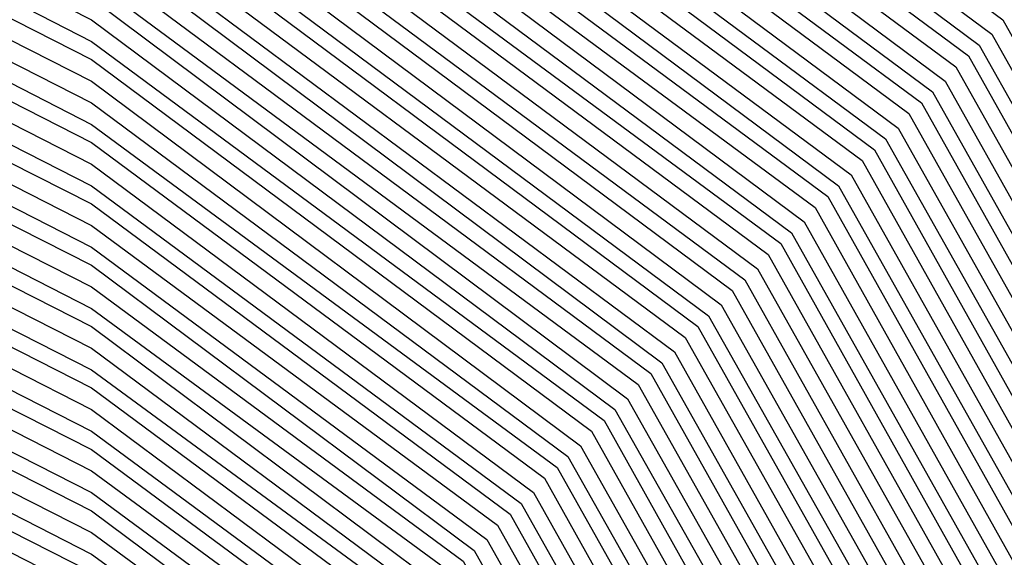
# Model space of a CAD drawing. Units: inches. Extents: x 986963 to 989603, y 7216058 to 7218698.
# Drawn here: x 988698 to 988703, y 7217324 to 7217327 of the extents above; entities that cross this region are included whole.
import ezdxf

# ---------------------------------------------------------------- set-up
doc = ezdxf.new("R2010")
doc.units = ezdxf.units.IN
doc.header["$MEASUREMENT"] = 0
doc.layers.add('Contour_98697216', color=7, linetype='Continuous', true_color=0xda5f38)

msp = doc.modelspace()

# ---------------------------------------------------------------- linework, layer by layer
at = {"layer": 'Contour_98697216'}
for points in [[(988649.6613, 7217331.9201, 3042), (988655.7941, 7217334.1661, 3042), (988658.0499, 7217334.4786, 3042), (988660.2277, 7217334.1076, 3042), (988667.2687, 7217331.9201, 3042), (988667.962, 7217331.8419, 3042), (988668.1281, 7217331.8419, 3042), (988677.3077, 7217331.1779, 3042), (988678.0499, 7217331.1583, 3042), (988678.9093, 7217331.0607, 3042), (988687.6202, 7217331.4904, 3042), (988688.0499, 7217331.4318, 3042), (988688.7238, 7217331.256, 3042), (988697.1222, 7217330.9826, 3042), (988698.0499, 7217330.5138, 3042), (988702.9816, 7217326.8615, 3042), (988705.755, 7217321.9201, 3042)], [(988650.0421, 7217331.9201, 3041), (988655.9015, 7217334.0685, 3041), (988658.0499, 7217334.3615, 3041), (988660.13, 7217333.9904, 3041), (988666.8488, 7217331.9201, 3041), (988667.9132, 7217331.7833, 3041), (988668.0499, 7217331.8029, 3041), (988668.1769, 7217331.7833, 3041), (988677.2687, 7217331.1388, 3041), (988678.0499, 7217331.1193, 3041), (988678.9484, 7217331.0216, 3041), (988687.5714, 7217331.4513, 3041), (988688.0499, 7217331.3732, 3041), (988688.8019, 7217331.1779, 3041), (988697.0441, 7217330.924, 3041), (988698.0499, 7217330.3966, 3041), (988702.923, 7217326.7833, 3041), (988705.6574, 7217321.9201, 3041)], [(988650.423, 7217331.9201, 3040), (988656.0089, 7217333.9708, 3040), (988658.0499, 7217334.2443, 3040), (988660.0324, 7217333.8927, 3040), (988666.4288, 7217331.9201, 3040), (988667.8742, 7217331.7443, 3040), (988668.2257, 7217331.7443, 3040), (988677.2296, 7217331.0997, 3040), (988678.0499, 7217331.0802, 3040), (988678.9972, 7217330.9826, 3040), (988687.5226, 7217331.3927, 3040), (988688.0499, 7217331.3146, 3040), (988688.88, 7217331.0997, 3040), (988696.9757, 7217330.8458, 3040), (988698.0499, 7217330.299, 3040), (988702.8546, 7217326.7247, 3040), (988705.5597, 7217321.9201, 3040)], [(988650.8136, 7217331.9201, 3039), (988656.1066, 7217333.8536, 3039), (988658.0499, 7217334.1271, 3039), (988659.9347, 7217333.7951, 3039), (988666.0089, 7217331.9201, 3039), (988667.8253, 7217331.6857, 3039), (988668.0499, 7217331.7052, 3039), (988668.2648, 7217331.7052, 3039), (988677.1906, 7217331.0607, 3039), (988678.0499, 7217331.0411, 3039), (988679.0363, 7217330.924, 3039), (988687.4738, 7217331.3536, 3039), (988688.0499, 7217331.256, 3039), (988688.9581, 7217331.0216, 3039), (988696.8976, 7217330.7677, 3039), (988698.0499, 7217330.1818, 3039), (988702.796, 7217326.6661, 3039), (988705.462, 7217321.9201, 3039)], [(988651.1945, 7217331.9201, 3038), (988656.214, 7217333.756, 3038), (988658.0499, 7217334.0099, 3038), (988659.8273, 7217333.6974, 3038), (988665.5792, 7217331.9201, 3038), (988667.7765, 7217331.6466, 3038), (988668.0499, 7217331.6661, 3038), (988668.3136, 7217331.6661, 3038), (988677.1515, 7217331.0216, 3038), (988678.0499, 7217331.0021, 3038), (988679.0851, 7217330.8849, 3038), (988687.4249, 7217331.2951, 3038), (988688.0499, 7217331.1974, 3038), (988689.0363, 7217330.9435, 3038), (988696.8292, 7217330.6896, 3038), (988698.0499, 7217330.0646, 3038), (988702.7277, 7217326.6076, 3038), (988705.3644, 7217321.9201, 3038)], [(988651.5753, 7217331.9201, 3037), (988656.3117, 7217333.6583, 3037), (988658.0499, 7217333.8927, 3037), (988659.7296, 7217333.5997, 3037), (988665.1593, 7217331.9201, 3037), (988667.7277, 7217331.6076, 3037), (988668.0499, 7217331.6271, 3037), (988668.3624, 7217331.6076, 3037), (988677.1124, 7217330.9826, 3037), (988678.0499, 7217330.963, 3037), (988679.1339, 7217330.8458, 3037), (988687.3761, 7217331.2365, 3037), (988688.0499, 7217331.1388, 3037), (988689.1144, 7217330.8654, 3037), (988696.7511, 7217330.631, 3037), (988698.0499, 7217329.9669, 3037), (988702.6691, 7217326.5294, 3037), (988705.257, 7217321.9201, 3037)], [(988651.9659, 7217331.9201, 3036), (988656.4191, 7217333.5607, 3036), (988658.0499, 7217333.7755, 3036), (988659.632, 7217333.5021, 3036), (988664.7394, 7217331.9201, 3036), (988667.6886, 7217331.549, 3036), (988668.0499, 7217331.588, 3036), (988668.4015, 7217331.5685, 3036), (988677.0734, 7217330.9435, 3036), (988678.0499, 7217330.924, 3036), (988679.173, 7217330.7872, 3036), (988687.3273, 7217331.1974, 3036), (988688.0499, 7217331.0802, 3036), (988689.1925, 7217330.7872, 3036), (988696.6827, 7217330.5529, 3036), (988698.0499, 7217329.8497, 3036), (988702.6007, 7217326.4708, 3036), (988705.1593, 7217321.9201, 3036)], [(988652.3468, 7217331.9201, 3035), (988656.5167, 7217333.4435, 3035), (988658.0499, 7217333.6583, 3035), (988659.5343, 7217333.4044, 3035), (988664.3195, 7217331.9201, 3035), (988667.6398, 7217331.5099, 3035), (988668.0499, 7217331.5294, 3035), (988668.4503, 7217331.5294, 3035), (988677.0343, 7217330.9044, 3035), (988678.0499, 7217330.8849, 3035), (988679.2218, 7217330.7482, 3035), (988687.2784, 7217331.1388, 3035), (988688.0499, 7217331.0216, 3035), (988689.2706, 7217330.7091, 3035), (988696.6046, 7217330.4747, 3035), (988698.0499, 7217329.7326, 3035), (988702.5421, 7217326.4122, 3035), (988705.0617, 7217321.9201, 3035)], [(988652.7277, 7217331.9201, 3034), (988656.6242, 7217333.3458, 3034), (988658.0499, 7217333.5411, 3034), (988659.4269, 7217333.3068, 3034), (988663.8898, 7217331.9201, 3034), (988667.5909, 7217331.4708, 3034), (988668.0499, 7217331.4904, 3034), (988668.4894, 7217331.4708, 3034), (988676.9952, 7217330.8654, 3034), (988678.0499, 7217330.8458, 3034), (988679.2609, 7217330.7091, 3034), (988687.2296, 7217331.0997, 3034), (988688.0499, 7217330.963, 3034), (988689.3488, 7217330.631, 3034), (988696.5265, 7217330.3966, 3034), (988698.0499, 7217329.6349, 3034), (988702.4738, 7217326.3536, 3034), (988704.964, 7217321.9201, 3034)], [(988653.1183, 7217331.9201, 3033), (988656.7218, 7217333.2482, 3033), (988658.0499, 7217333.424, 3033), (988659.3292, 7217333.2091, 3033), (988663.4699, 7217331.9201, 3033), (988667.5421, 7217331.4122, 3033), (988668.0499, 7217331.4513, 3033), (988668.5382, 7217331.4318, 3033), (988676.9562, 7217330.8263, 3033), (988678.0499, 7217330.8068, 3033), (988679.3097, 7217330.6505, 3033), (988687.1808, 7217331.0411, 3033), (988688.0499, 7217330.9044, 3033), (988689.4269, 7217330.5529, 3033), (988696.4581, 7217330.3185, 3033), (988698.0499, 7217329.5177, 3033), (988702.4152, 7217326.2755, 3033), (988704.8663, 7217321.9201, 3033)], [(988653.4992, 7217331.9201, 3032), (988656.8292, 7217333.1505, 3032), (988658.0499, 7217333.3068, 3032), (988659.2316, 7217333.1115, 3032), (988663.0499, 7217331.9201, 3032), (988667.4933, 7217331.3732, 3032), (988668.0499, 7217331.4122, 3032), (988668.587, 7217331.3927, 3032), (988676.9171, 7217330.7872, 3032), (988678.0499, 7217330.7482, 3032), (988679.3585, 7217330.6115, 3032), (988687.132, 7217331.0021, 3032), (988688.0499, 7217330.8458, 3032), (988689.505, 7217330.4747, 3032), (988696.38, 7217330.2599, 3032), (988698.0499, 7217329.4005, 3032), (988702.3468, 7217326.2169, 3032), (988704.7687, 7217321.9201, 3032)], [(988653.88, 7217331.9201, 3031), (988656.9367, 7217333.0333, 3031), (988658.0499, 7217333.1896, 3031), (988659.1339, 7217332.9943, 3031), (988662.63, 7217331.9201, 3031), (988667.4542, 7217331.3146, 3031), (988668.0499, 7217331.3536, 3031), (988668.6261, 7217331.3341, 3031), (988676.8781, 7217330.7482, 3031), (988678.0499, 7217330.7091, 3031), (988679.3976, 7217330.5724, 3031), (988687.0734, 7217330.9435, 3031), (988688.0499, 7217330.7872, 3031), (988689.5831, 7217330.3966, 3031), (988696.3117, 7217330.1818, 3031), (988698.0499, 7217329.3029, 3031), (988702.2882, 7217326.1583, 3031), (988704.6613, 7217321.9201, 3031)], [(988654.2706, 7217331.9201, 3030), (988657.0343, 7217332.9357, 3030), (988658.0499, 7217333.0724, 3030), (988659.0363, 7217332.8966, 3030), (988662.2101, 7217331.9201, 3030), (988667.4054, 7217331.2755, 3030), (988668.0499, 7217331.3146, 3030), (988668.6749, 7217331.2951, 3030), (988676.839, 7217330.7091, 3030), (988678.0499, 7217330.6701, 3030), (988679.4464, 7217330.5333, 3030), (988687.0245, 7217330.9044, 3030), (988688.0499, 7217330.7286, 3030), (988689.6613, 7217330.3185, 3030), (988696.2335, 7217330.1036, 3030), (988698.0499, 7217329.1857, 3030), (988702.2199, 7217326.0997, 3030), (988704.5636, 7217321.9201, 3030)], [(988654.6515, 7217331.9201, 3029), (988657.1417, 7217332.838, 3029), (988658.0499, 7217332.9552, 3029), (988658.9288, 7217332.799, 3029), (988661.7804, 7217331.9201, 3029), (988667.3566, 7217331.2365, 3029), (988668.0499, 7217331.2755, 3029), (988668.714, 7217331.256, 3029), (988676.7999, 7217330.6701, 3029), (988678.0499, 7217330.631, 3029), (988679.4952, 7217330.4747, 3029), (988686.9757, 7217330.8458, 3029), (988688.0499, 7217330.6896, 3029), (988689.7394, 7217330.2404, 3029), (988696.1652, 7217330.0255, 3029), (988698.0499, 7217329.0685, 3029), (988702.1613, 7217326.0216, 3029), (988704.4659, 7217321.9201, 3029)], [(988655.0324, 7217331.9201, 3028), (988657.2394, 7217332.7208, 3028), (988658.0499, 7217332.838, 3028), (988658.8312, 7217332.7013, 3028), (988661.3605, 7217331.9201, 3028), (988667.3077, 7217331.1779, 3028), (988668.0499, 7217331.2365, 3028), (988668.7628, 7217331.2169, 3028), (988676.7609, 7217330.631, 3028), (988678.0499, 7217330.5919, 3028), (988679.5343, 7217330.4357, 3028), (988686.9269, 7217330.8068, 3028), (988688.0499, 7217330.631, 3028), (988689.8175, 7217330.1622, 3028), (988696.087, 7217329.9669, 3028), (988698.0499, 7217328.9708, 3028), (988702.0929, 7217325.963, 3028), (988704.3683, 7217321.9201, 3028)], [(988649.4269, 7217330.5333, 3027), (988655.423, 7217331.9201, 3027), (988657.3468, 7217332.6232, 3027), (988658.0499, 7217332.7208, 3027), (988658.7335, 7217332.6036, 3027), (988660.9406, 7217331.9201, 3027), (988667.2687, 7217331.1388, 3027), (988668.0499, 7217331.1779, 3027), (988668.8117, 7217331.1583, 3027), (988676.7218, 7217330.5919, 3027), (988678.0499, 7217330.5529, 3027), (988679.5831, 7217330.3966, 3027), (988686.8781, 7217330.7482, 3027), (988688.0499, 7217330.5724, 3027), (988689.8956, 7217330.0841, 3027), (988696.0187, 7217329.8888, 3027), (988698.0499, 7217328.8536, 3027), (988702.0343, 7217325.9044, 3027), (988704.2706, 7217321.9201, 3027)], [(988649.505, 7217330.4747, 3026), (988655.8038, 7217331.9201, 3026), (988657.4445, 7217332.5255, 3026), (988658.0499, 7217332.6036, 3026), (988658.6359, 7217332.506, 3026), (988660.5206, 7217331.9201, 3026), (988667.2199, 7217331.0802, 3026), (988668.0499, 7217331.1388, 3026), (988668.8507, 7217331.1193, 3026), (988676.6827, 7217330.5529, 3026), (988678.0499, 7217330.5138, 3026), (988679.6222, 7217330.338, 3026), (988686.8292, 7217330.7091, 3026), (988688.0499, 7217330.5138, 3026), (988689.9738, 7217330.006, 3026), (988695.9406, 7217329.8107, 3026), (988698.0499, 7217328.7365, 3026), (988701.9659, 7217325.8458, 3026), (988704.1632, 7217321.9201, 3026)], [(988649.5734, 7217330.3966, 3025), (988656.1847, 7217331.9201, 3025), (988657.5519, 7217332.4279, 3025), (988658.0499, 7217332.4865, 3025), (988658.5382, 7217332.4083, 3025), (988660.0909, 7217331.9201, 3025), (988667.171, 7217331.0411, 3025), (988668.0499, 7217331.0997, 3025), (988668.8995, 7217331.0802, 3025), (988676.6437, 7217330.5138, 3025), (988678.0499, 7217330.4747, 3025), (988679.671, 7217330.299, 3025), (988686.7804, 7217330.6505, 3025), (988688.0499, 7217330.4552, 3025), (988690.0519, 7217329.9279, 3025), (988695.8722, 7217329.7326, 3025), (988698.0499, 7217328.6388, 3025), (988701.9074, 7217325.7677, 3025), (988704.0656, 7217321.9201, 3025)], [(988649.6515, 7217330.3185, 3024), (988656.5753, 7217331.9201, 3024), (988657.6495, 7217332.3107, 3024), (988658.0499, 7217332.3693, 3024), (988658.4308, 7217332.3107, 3024), (988659.671, 7217331.9201, 3024), (988667.1222, 7217331.0021, 3024), (988668.0499, 7217331.0607, 3024), (988668.9386, 7217331.0216, 3024), (988676.6046, 7217330.4747, 3024), (988678.0499, 7217330.4357, 3024), (988679.7199, 7217330.2599, 3024), (988686.7316, 7217330.5919, 3024), (988688.0499, 7217330.3966, 3024), (988690.13, 7217329.8497, 3024), (988695.7941, 7217329.674, 3024), (988698.0499, 7217328.5216, 3024), (988701.839, 7217325.7091, 3024), (988703.9679, 7217321.9201, 3024)], [(988649.7199, 7217330.2599, 3023), (988656.9562, 7217331.9201, 3023), (988657.757, 7217332.213, 3023), (988658.0499, 7217332.2521, 3023), (988658.3331, 7217332.213, 3023), (988659.2511, 7217331.9201, 3023), (988667.0831, 7217330.9435, 3023), (988668.0499, 7217331.0216, 3023), (988668.9874, 7217330.9826, 3023), (988676.5656, 7217330.4357, 3023), (988678.0499, 7217330.3966, 3023), (988679.7589, 7217330.2013, 3023), (988686.6827, 7217330.5529, 3023), (988688.0499, 7217330.338, 3023), (988690.2081, 7217329.7716, 3023), (988695.7257, 7217329.5958, 3023), (988698.0499, 7217328.4044, 3023), (988701.7804, 7217325.6505, 3023), (988703.8702, 7217321.9201, 3023)], [(988649.7882, 7217330.1818, 3022), (988657.337, 7217331.9201, 3022), (988657.8644, 7217332.1154, 3022), (988658.0499, 7217332.1349, 3022), (988658.2355, 7217332.0958, 3022), (988658.8312, 7217331.9201, 3022), (988667.0343, 7217330.9044, 3022), (988668.0499, 7217330.963, 3022), (988669.0363, 7217330.9435, 3022), (988676.5265, 7217330.3966, 3022), (988678.0499, 7217330.3576, 3022), (988679.8077, 7217330.1622, 3022), (988686.6339, 7217330.4943, 3022), (988688.0499, 7217330.2794, 3022), (988690.2863, 7217329.6935, 3022), (988695.6476, 7217329.5177, 3022), (988698.0499, 7217328.3068, 3022), (988701.712, 7217325.5919, 3022), (988703.7726, 7217321.9201, 3022)], [(988649.8663, 7217330.1036, 3021), (988657.7277, 7217331.9201, 3021), (988657.962, 7217331.9982, 3021), (988658.0499, 7217332.0177, 3021), (988658.1378, 7217331.9982, 3021), (988658.4113, 7217331.9201, 3021), (988666.9855, 7217330.8458, 3021), (988668.0499, 7217330.924, 3021), (988669.0753, 7217330.8849, 3021), (988676.4874, 7217330.3576, 3021), (988678.0499, 7217330.3185, 3021), (988679.8468, 7217330.1232, 3021), (988686.5851, 7217330.4552, 3021), (988688.0499, 7217330.2208, 3021), (988690.3644, 7217329.6154, 3021), (988695.5792, 7217329.4396, 3021), (988698.0499, 7217328.1896, 3021), (988701.6534, 7217325.5138, 3021), (988703.6749, 7217321.9201, 3021)], [(988649.9347, 7217330.0255, 3020), (988658.0304, 7217331.9005, 3020), (988658.0499, 7217331.9005, 3020), (988658.0597, 7217331.9201, 3020), (988666.9367, 7217330.8068, 3020), (988668.0499, 7217330.8849, 3020), (988669.1242, 7217330.8458, 3020), (988676.4484, 7217330.3185, 3020), (988678.0499, 7217330.2794, 3020), (988679.8956, 7217330.0841, 3020), (988686.5265, 7217330.3966, 3020), (988688.0499, 7217330.1622, 3020), (988690.4425, 7217329.5372, 3020), (988695.5011, 7217329.381, 3020), (988698.0499, 7217328.0724, 3020), (988701.5851, 7217325.4552, 3020), (988703.5675, 7217321.9201, 3020)], [(988650.0031, 7217329.9669, 3019), (988657.9132, 7217331.7833, 3019), (988658.0499, 7217331.8419, 3019), (988658.1183, 7217331.8419, 3019), (988666.8878, 7217330.7677, 3019), (988668.0499, 7217330.8458, 3019), (988669.1632, 7217330.8068, 3019), (988676.4093, 7217330.2794, 3019), (988678.0499, 7217330.2404, 3019), (988679.9445, 7217330.0255, 3019), (988686.4777, 7217330.3576, 3019), (988688.0499, 7217330.1036, 3019), (988690.5206, 7217329.4591, 3019), (988695.4327, 7217329.3029, 3019), (988698.0499, 7217327.9747, 3019), (988701.5167, 7217325.3966, 3019), (988703.4699, 7217321.9201, 3019)], [(988650.0812, 7217329.8888, 3018), (988657.8058, 7217331.6661, 3018), (988658.0499, 7217331.7833, 3018), (988658.1769, 7217331.7833, 3018), (988666.8488, 7217330.7091, 3018), (988668.0499, 7217330.7872, 3018), (988669.212, 7217330.7677, 3018), (988676.3702, 7217330.2404, 3018), (988678.0499, 7217330.2013, 3018), (988679.9835, 7217329.9865, 3018), (988686.4288, 7217330.299, 3018), (988688.0499, 7217330.0451, 3018), (988690.5988, 7217329.381, 3018), (988695.3546, 7217329.2247, 3018), (988698.0499, 7217327.8576, 3018), (988701.4581, 7217325.3185, 3018), (988703.3722, 7217321.9201, 3018)], [(988650.1495, 7217329.8107, 3017), (988657.6886, 7217331.549, 3017), (988658.0499, 7217331.7052, 3017), (988658.2355, 7217331.7247, 3017), (988666.7999, 7217330.6701, 3017), (988668.0499, 7217330.7482, 3017), (988669.2609, 7217330.7091, 3017), (988676.3409, 7217330.2013, 3017), (988678.0499, 7217330.1622, 3017), (988680.0324, 7217329.9474, 3017), (988686.38, 7217330.2599, 3017), (988688.0499, 7217329.9865, 3017), (988690.6769, 7217329.3029, 3017), (988695.2863, 7217329.1466, 3017), (988698.0499, 7217327.7404, 3017), (988701.3898, 7217325.2599, 3017), (988703.2745, 7217321.9201, 3017)], [(988650.2277, 7217329.7521, 3016), (988657.5714, 7217331.4513, 3016), (988658.0499, 7217331.6466, 3016), (988658.2941, 7217331.6661, 3016), (988666.7511, 7217330.631, 3016), (988668.0499, 7217330.7091, 3016), (988669.2999, 7217330.6701, 3016), (988676.3019, 7217330.1622, 3016), (988678.0499, 7217330.1232, 3016), (988680.0714, 7217329.8888, 3016), (988686.3312, 7217330.2013, 3016), (988688.0499, 7217329.9279, 3016), (988690.755, 7217329.2247, 3016), (988695.2081, 7217329.088, 3016), (988698.0499, 7217327.6427, 3016), (988701.3312, 7217325.2013, 3016), (988703.1769, 7217321.9201, 3016)], [(988650.296, 7217329.674, 3015), (988657.4542, 7217331.3341, 3015), (988658.0499, 7217331.588, 3015), (988658.3624, 7217331.6076, 3015), (988666.7023, 7217330.5724, 3015), (988668.0499, 7217330.6701, 3015), (988669.3488, 7217330.631, 3015), (988676.2628, 7217330.1232, 3015), (988678.0499, 7217330.0841, 3015), (988680.1202, 7217329.8497, 3015), (988686.2824, 7217330.1622, 3015), (988688.0499, 7217329.8693, 3015), (988690.8331, 7217329.1466, 3015), (988695.1398, 7217329.0099, 3015), (988698.0499, 7217327.5255, 3015), (988701.2628, 7217325.1427, 3015), (988703.0792, 7217321.9201, 3015)], [(988650.3644, 7217329.5958, 3014), (988657.337, 7217331.2169, 3014), (988658.0499, 7217331.5099, 3014), (988658.421, 7217331.549, 3014), (988666.6632, 7217330.5333, 3014), (988668.0499, 7217330.6115, 3014), (988669.3878, 7217330.5724, 3014), (988676.2238, 7217330.0841, 3014), (988678.0499, 7217330.0451, 3014), (988680.1691, 7217329.8107, 3014), (988686.2335, 7217330.1036, 3014), (988688.0499, 7217329.8107, 3014), (988690.9113, 7217329.0685, 3014), (988695.0617, 7217328.9318, 3014), (988698.0499, 7217327.4083, 3014), (988701.2042, 7217325.0646, 3014), (988702.9718, 7217321.9201, 3014), (988703.7628, 7217317.6232, 3014)], [(988650.4425, 7217329.5372, 3013), (988657.2296, 7217331.0997, 3013), (988658.0499, 7217331.4513, 3013), (988658.4796, 7217331.4904, 3013), (988666.6144, 7217330.4747, 3013), (988668.0499, 7217330.5724, 3013), (988669.4367, 7217330.5333, 3013), (988676.1847, 7217330.0451, 3013), (988678.0499, 7217329.9865, 3013), (988680.2081, 7217329.7521, 3013), (988686.1847, 7217330.0451, 3013), (988688.0499, 7217329.7521, 3013), (988690.9894, 7217328.9904, 3013), (988694.9933, 7217328.8536, 3013), (988698.0499, 7217327.3107, 3013), (988701.1359, 7217325.006, 3013), (988702.8742, 7217321.9201, 3013), (988703.6749, 7217317.5451, 3013)], [(988650.5109, 7217329.4591, 3012), (988657.1124, 7217330.9826, 3012), (988658.0499, 7217331.3927, 3012), (988658.5382, 7217331.4318, 3012), (988666.5656, 7217330.4357, 3012), (988668.0499, 7217330.5333, 3012), (988669.4855, 7217330.4943, 3012), (988676.1456, 7217330.006, 3012), (988678.0499, 7217329.9474, 3012), (988680.257, 7217329.713, 3012), (988686.1359, 7217330.006, 3012), (988688.0499, 7217329.6935, 3012), (988691.0675, 7217328.9122, 3012), (988694.9152, 7217328.7951, 3012), (988698.0499, 7217327.1935, 3012), (988701.0773, 7217324.9474, 3012), (988702.7765, 7217321.9201, 3012), (988703.5968, 7217317.4669, 3012)], [(988650.5792, 7217329.381, 3011), (988656.9952, 7217330.8654, 3011), (988658.0499, 7217331.3146, 3011), (988658.5968, 7217331.3732, 3011), (988666.5167, 7217330.3966, 3011), (988668.0499, 7217330.4943, 3011), (988669.5245, 7217330.4357, 3011), (988676.1066, 7217329.9669, 3011), (988678.0499, 7217329.9083, 3011), (988680.296, 7217329.674, 3011), (988686.087, 7217329.9474, 3011), (988688.0499, 7217329.6544, 3011), (988691.1456, 7217328.8341, 3011), (988694.8468, 7217328.7169, 3011), (988698.0499, 7217327.0763, 3011), (988701.0089, 7217324.8888, 3011), (988702.6788, 7217321.9201, 3011), (988703.5089, 7217317.3888, 3011)], [(988650.6574, 7217329.3224, 3010), (988656.8781, 7217330.7482, 3010), (988658.0499, 7217331.256, 3010), (988658.6554, 7217331.3146, 3010), (988666.4679, 7217330.338, 3010), (988668.0499, 7217330.4552, 3010), (988669.5734, 7217330.3966, 3010), (988676.0675, 7217329.9279, 3010), (988678.0499, 7217329.8693, 3010), (988680.3449, 7217329.6154, 3010), (988686.0382, 7217329.9083, 3010), (988688.0499, 7217329.5958, 3010), (988691.2238, 7217328.756, 3010), (988694.7687, 7217328.6388, 3010), (988698.0499, 7217326.9786, 3010), (988700.9503, 7217324.8107, 3010), (988702.5812, 7217321.9201, 3010), (988703.421, 7217317.2911, 3010)], [(988650.7257, 7217329.2443, 3009), (988656.7609, 7217330.631, 3009), (988658.0499, 7217331.1779, 3009), (988658.714, 7217331.256, 3009), (988666.4288, 7217330.299, 3009), (988668.0499, 7217330.3966, 3009), (988669.6124, 7217330.3576, 3009), (988676.0284, 7217329.8888, 3009), (988678.0499, 7217329.8302, 3009), (988680.3937, 7217329.5763, 3009), (988685.9894, 7217329.8497, 3009), (988688.0499, 7217329.5372, 3009), (988691.3019, 7217328.6779, 3009), (988694.7003, 7217328.5607, 3009), (988698.0499, 7217326.8615, 3009), (988700.882, 7217324.7521, 3009), (988702.4835, 7217321.9201, 3009), (988703.3429, 7217317.213, 3009)], [(988650.8038, 7217329.1661, 3008), (988656.6534, 7217330.5138, 3008), (988658.0499, 7217331.1193, 3008), (988658.7726, 7217331.1974, 3008), (988666.38, 7217330.2404, 3008), (988668.0499, 7217330.3576, 3008), (988669.6613, 7217330.3185, 3008), (988675.9894, 7217329.8497, 3008), (988678.0499, 7217329.7911, 3008), (988680.4327, 7217329.5372, 3008), (988685.9308, 7217329.8107, 3008), (988688.0499, 7217329.4786, 3008), (988691.38, 7217328.5997, 3008), (988694.6222, 7217328.5021, 3008), (988698.0499, 7217326.7443, 3008), (988700.8234, 7217324.6935, 3008), (988702.3761, 7217321.9201, 3008), (988703.255, 7217317.1349, 3008)], [(988650.8722, 7217329.1076, 3007), (988656.5363, 7217330.3966, 3007), (988658.0499, 7217331.0607, 3007), (988658.8409, 7217331.1388, 3007), (988666.3312, 7217330.2013, 3007), (988668.0499, 7217330.3185, 3007), (988669.7101, 7217330.2599, 3007), (988675.9503, 7217329.8107, 3007), (988678.0499, 7217329.7521, 3007), (988680.4816, 7217329.4982, 3007), (988685.882, 7217329.7521, 3007), (988688.0499, 7217329.4201, 3007), (988691.4581, 7217328.5216, 3007), (988694.5538, 7217328.424, 3007), (988698.0499, 7217326.6466, 3007), (988700.755, 7217324.6349, 3007), (988702.2784, 7217321.9201, 3007), (988703.1769, 7217317.0372, 3007)], [(988650.9406, 7217329.0294, 3006), (988656.4191, 7217330.299, 3006), (988658.0499, 7217330.9826, 3006), (988658.8995, 7217331.0802, 3006), (988666.2824, 7217330.1622, 3006), (988668.0499, 7217330.2794, 3006), (988669.7492, 7217330.2208, 3006), (988675.9113, 7217329.7716, 3006), (988678.0499, 7217329.713, 3006), (988680.5304, 7217329.4396, 3006), (988685.8331, 7217329.713, 3006), (988688.0499, 7217329.3615, 3006), (988691.5363, 7217328.4435, 3006), (988694.4757, 7217328.3458, 3006), (988698.0499, 7217326.5294, 3006), (988700.6964, 7217324.5568, 3006), (988702.1808, 7217321.9201, 3006), (988703.089, 7217316.9591, 3006)], [(988651.0187, 7217328.9513, 3005), (988656.3019, 7217330.1818, 3005), (988658.0499, 7217330.924, 3005), (988658.9581, 7217331.0216, 3005), (988666.2433, 7217330.1036, 3005), (988668.0499, 7217330.2208, 3005), (988669.798, 7217330.1818, 3005), (988675.8722, 7217329.7326, 3005), (988678.0499, 7217329.674, 3005), (988680.5695, 7217329.4005, 3005), (988685.7843, 7217329.6544, 3005), (988688.0499, 7217329.3029, 3005), (988691.6144, 7217328.3654, 3005), (988694.4074, 7217328.2677, 3005), (988698.0499, 7217326.4122, 3005), (988700.6281, 7217324.4982, 3005), (988702.0831, 7217321.9201, 3005), (988702.9816, 7217316.9786, 3005), (988703.0206, 7217316.881, 3005)], [(988669.837, 7217330.1232, 3004), (988675.8331, 7217329.6935, 3004), (988678.0499, 7217329.6349, 3004), (988680.6183, 7217329.3615, 3004), (988685.7355, 7217329.6154, 3004), (988688.0499, 7217329.2443, 3004), (988691.6925, 7217328.2872, 3004), (988694.3292, 7217328.2091, 3004), (988698.0499, 7217326.2951, 3004), (988700.5695, 7217324.4396, 3004), (988701.9855, 7217321.9201, 3004), (988702.8644, 7217317.1154, 3004), (988702.9523, 7217316.8224, 3004), (988703.5773, 7217311.9201, 3004), (988702.5714, 7217307.3888, 3004), (988702.1124, 7217305.9826, 3004), (988701.0382, 7217301.9201, 3004), (988700.2667, 7217299.6935, 3004), (988698.0499, 7217295.8654, 3004), (988696.9269, 7217293.0529, 3004), (988695.6671, 7217291.9201, 3004), (988692.1222, 7217287.838, 3004), (988688.0499, 7217285.7482, 3004), (988684.8175, 7217285.1427, 3004)], [(988669.8859, 7217330.0841, 3003), (988675.7941, 7217329.6544, 3003), (988678.0499, 7217329.5958, 3003), (988680.6574, 7217329.3029, 3003), (988685.6867, 7217329.5568, 3003), (988688.0499, 7217329.1857, 3003), (988691.7706, 7217328.2091, 3003), (988694.2609, 7217328.131, 3003), (988698.0499, 7217326.1974, 3003), (988700.5011, 7217324.381, 3003), (988701.8781, 7217321.9201, 3003), (988702.7374, 7217317.2326, 3003), (988702.8937, 7217316.7638, 3003), (988703.5089, 7217311.9201, 3003), (988702.5128, 7217307.4474, 3003), (988702.005, 7217305.8654, 3003), (988700.9601, 7217301.9201, 3003), (988700.2081, 7217299.7521, 3003), (988698.0499, 7217296.0216, 3003), (988696.8781, 7217293.0919, 3003), (988695.5597, 7217291.9201, 3003), (988692.0734, 7217287.8966, 3003), (988688.0499, 7217285.8263, 3003), (988684.7492, 7217285.2208, 3003)], [(988669.9347, 7217330.0451, 3002), (988675.755, 7217329.6154, 3002), (988678.0499, 7217329.5568, 3002), (988680.7062, 7217329.2638, 3002), (988685.6378, 7217329.4982, 3002), (988688.0499, 7217329.1271, 3002), (988691.8488, 7217328.131, 3002), (988694.1827, 7217328.0529, 3002), (988698.0499, 7217326.0802, 3002), (988700.4425, 7217324.3029, 3002), (988701.7804, 7217321.9201, 3002), (988702.6202, 7217317.3497, 3002), (988702.8351, 7217316.7052, 3002), (988703.4406, 7217311.9201, 3002), (988702.464, 7217307.506, 3002), (988701.8878, 7217305.7677, 3002), (988700.882, 7217301.9201, 3002), (988700.1495, 7217299.8107, 3002), (988698.0499, 7217296.1779, 3002), (988696.8292, 7217293.131, 3002), (988695.462, 7217291.9201, 3002), (988692.0148, 7217287.9552, 3002), (988688.0499, 7217285.924, 3002), (988684.6808, 7217285.2794, 3002)], [(988669.9738, 7217329.9865, 3001), (988675.7159, 7217329.5763, 3001), (988678.0499, 7217329.5177, 3001), (988680.755, 7217329.2247, 3001), (988685.589, 7217329.4591, 3001), (988688.0499, 7217329.0685, 3001), (988691.9269, 7217328.0529, 3001), (988694.1046, 7217327.9747, 3001), (988698.0499, 7217325.963, 3001), (988700.3742, 7217324.2443, 3001), (988701.6827, 7217321.9201, 3001), (988702.5031, 7217317.4669, 3001), (988702.7765, 7217316.6466, 3001), (988703.3722, 7217311.9201, 3001), (988702.4054, 7217307.5646, 3001), (988701.7804, 7217305.6505, 3001), (988700.8038, 7217301.9201, 3001), (988700.0909, 7217299.8888, 3001), (988698.0499, 7217296.3536, 3001), (988696.7902, 7217293.1896, 3001), (988695.3644, 7217291.9201, 3001), (988691.9659, 7217288.0138, 3001), (988688.0499, 7217286.0021, 3001), (988684.6124, 7217285.3576, 3001)], [(988670.0226, 7217329.9474, 3000), (988675.6769, 7217329.5372, 3000), (988678.0499, 7217329.4786, 3000), (988680.7941, 7217329.1661, 3000), (988685.5402, 7217329.4005, 3000), (988688.0499, 7217329.0099, 3000), (988692.005, 7217327.9747, 3000), (988694.0363, 7217327.8966, 3000), (988698.0499, 7217325.8654, 3000), (988700.3156, 7217324.1857, 3000), (988701.5851, 7217321.9201, 3000), (988702.3761, 7217317.5841, 3000), (988702.7179, 7217316.588, 3000), (988703.3038, 7217311.9201, 3000), (988702.3468, 7217307.6232, 3000), (988701.673, 7217305.5333, 3000), (988700.7159, 7217301.9201, 3000), (988700.0324, 7217299.9474, 3000), (988698.0499, 7217296.5099, 3000), (988696.7413, 7217293.2286, 3000), (988695.2667, 7217291.9201, 3000), (988691.9074, 7217288.0529, 3000), (988688.0499, 7217286.0802, 3000), (988684.5538, 7217285.4161, 3000)], [(988670.0617, 7217329.9083, 2999), (988675.6378, 7217329.4982, 2999), (988678.0499, 7217329.4396, 2999), (988680.8429, 7217329.1271, 2999), (988685.4913, 7217329.3615, 2999), (988688.0499, 7217328.9513, 2999), (988692.0831, 7217327.8966, 2999), (988693.9581, 7217327.838, 2999), (988698.0499, 7217325.7482, 2999), (988700.2472, 7217324.1271, 2999), (988701.4874, 7217321.9201, 2999), (988702.2589, 7217317.7208, 2999), (988702.6495, 7217316.5294, 2999), (988703.2355, 7217311.9201, 2999), (988702.2882, 7217307.6818, 2999), (988701.5656, 7217305.4357, 2999), (988700.6378, 7217301.9201, 2999), (988699.9738, 7217300.006, 2999), (988698.0499, 7217296.6857, 2999), (988696.6925, 7217293.2677, 2999), (988695.1691, 7217291.9201, 2999), (988691.8585, 7217288.1115, 2999), (988688.0499, 7217286.1583, 2999), (988684.4855, 7217285.4943, 2999)], [(988670.1105, 7217329.8497, 2998), (988675.5988, 7217329.4591, 2998), (988678.0499, 7217329.4005, 2998), (988680.882, 7217329.088, 2998), (988685.4425, 7217329.3029, 2998), (988688.0499, 7217328.8927, 2998), (988692.1613, 7217327.8185, 2998), (988693.8898, 7217327.7599, 2998), (988698.0499, 7217325.631, 2998), (988700.1886, 7217324.049, 2998), (988701.3898, 7217321.9201, 2998), (988702.132, 7217317.838, 2998), (988702.5909, 7217316.4708, 2998), (988703.1671, 7217311.9201, 2998), (988702.2394, 7217307.7404, 2998), (988701.4484, 7217305.3185, 2998), (988700.5597, 7217301.9201, 2998), (988699.9054, 7217300.0646, 2998), (988698.0499, 7217296.8419, 2998), (988696.6437, 7217293.3263, 2998), (988695.0714, 7217291.9201, 2998), (988691.7999, 7217288.1701, 2998), (988688.0499, 7217286.2365, 2998), (988684.4171, 7217285.5529, 2998)], [(988670.1593, 7217329.8107, 2997), (988675.5597, 7217329.4201, 2997), (988678.0499, 7217329.3615, 2997), (988680.9308, 7217329.049, 2997), (988685.3937, 7217329.2638, 2997), (988688.0499, 7217328.8341, 2997), (988692.2394, 7217327.7404, 2997), (988693.8117, 7217327.6818, 2997), (988698.0499, 7217325.5333, 2997), (988700.1202, 7217323.9904, 2997), (988701.2824, 7217321.9201, 2997), (988702.0148, 7217317.9552, 2997), (988702.5324, 7217316.4122, 2997), (988703.0988, 7217311.9201, 2997), (988702.1808, 7217307.799, 2997), (988701.3409, 7217305.2013, 2997), (988700.4718, 7217301.9201, 2997), (988699.8468, 7217300.1232, 2997), (988698.0499, 7217296.9982, 2997), (988696.5949, 7217293.3654, 2997), (988694.964, 7217291.9201, 2997), (988691.7511, 7217288.2286, 2997), (988688.0499, 7217286.3146, 2997), (988684.3488, 7217285.631, 2997)], [(988685.3351, 7217329.2052, 2996), (988688.0499, 7217328.7755, 2996), (988692.3175, 7217327.6622, 2996), (988693.7433, 7217327.6036, 2996), (988698.0499, 7217325.4161, 2996), (988700.0617, 7217323.9318, 2996), (988701.1847, 7217321.9201, 2996), (988701.8878, 7217318.0724, 2996), (988702.4738, 7217316.3341, 2996), (988703.0304, 7217311.9201, 2996), (988702.1222, 7217307.838, 2996), (988701.2335, 7217305.1036, 2996), (988700.3937, 7217301.9201, 2996), (988699.7882, 7217300.1818, 2996), (988698.0499, 7217297.174, 2996), (988696.5558, 7217293.424, 2996), (988694.8663, 7217291.9201, 2996), (988691.6925, 7217288.2677, 2996), (988688.0499, 7217286.3927, 2996), (988684.2804, 7217285.6896, 2996)], [(988685.2863, 7217329.1661, 2995), (988688.0499, 7217328.7169, 2995), (988692.3956, 7217327.5841, 2995), (988693.6652, 7217327.5451, 2995), (988698.0499, 7217325.299, 2995), (988699.9933, 7217323.8732, 2995), (988701.087, 7217321.9201, 2995), (988701.7706, 7217318.2091, 2995), (988702.4152, 7217316.2755, 2995), (988702.962, 7217311.9201, 2995), (988702.0734, 7217307.8966, 2995), (988701.1163, 7217304.9865, 2995), (988700.3156, 7217301.9201, 2995), (988699.7296, 7217300.2404, 2995), (988698.0499, 7217297.3302, 2995), (988696.507, 7217293.463, 2995), (988694.7687, 7217291.9201, 2995), (988691.6437, 7217288.3263, 2995), (988688.0499, 7217286.4708, 2995), (988684.212, 7217285.7677, 2995)], [(988685.2374, 7217329.1076, 2994), (988688.0499, 7217328.6779, 2994), (988692.4738, 7217327.506, 2994), (988693.5968, 7217327.4669, 2994), (988698.0499, 7217325.2013, 2994), (988699.9347, 7217323.7951, 2994), (988700.9894, 7217321.9201, 2994), (988701.6437, 7217318.3263, 2994), (988702.3468, 7217316.2169, 2994), (988702.8937, 7217311.9201, 2994), (988702.0148, 7217307.9552, 2994), (988701.0089, 7217304.8888, 2994), (988700.2277, 7217301.9201, 2994), (988699.671, 7217300.299, 2994), (988698.0499, 7217297.506, 2994), (988696.4581, 7217293.5021, 2994), (988694.671, 7217291.9201, 2994), (988691.5949, 7217288.3849, 2994), (988688.0499, 7217286.5685, 2994), (988684.1437, 7217285.8263, 2994)], [(988685.1886, 7217329.0685, 2993), (988688.0499, 7217328.6193, 2993), (988692.5519, 7217327.4279, 2993), (988693.5187, 7217327.3888, 2993), (988698.0499, 7217325.0841, 2993), (988699.8663, 7217323.7365, 2993), (988700.8917, 7217321.9201, 2993), (988701.5265, 7217318.4435, 2993), (988702.2882, 7217316.1583, 2993), (988702.8253, 7217311.9201, 2993), (988701.9562, 7217308.0138, 2993), (988700.9015, 7217304.7716, 2993), (988700.1495, 7217301.9201, 2993), (988699.6124, 7217300.3576, 2993), (988698.0499, 7217297.6622, 2993), (988696.4093, 7217293.5607, 2993), (988694.5734, 7217291.9201, 2993), (988691.5363, 7217288.424, 2993), (988688.0499, 7217286.6466, 2993), (988684.0753, 7217285.9044, 2993)], [(988685.1398, 7217329.0099, 2992), (988688.0499, 7217328.5607, 2992), (988692.63, 7217327.3497, 2992), (988693.4503, 7217327.3107, 2992), (988698.0499, 7217324.9669, 2992), (988699.8077, 7217323.6779, 2992), (988700.7941, 7217321.9201, 2992), (988701.3995, 7217318.5607, 2992), (988702.2296, 7217316.0997, 2992), (988702.757, 7217311.9201, 2992), (988701.8976, 7217308.0724, 2992), (988700.7941, 7217304.6544, 2992), (988700.0714, 7217301.9201, 2992), (988699.5538, 7217300.4161, 2992), (988698.0499, 7217297.8185, 2992), (988696.3605, 7217293.5997, 2992), (988694.4659, 7217291.9201, 2992), (988691.4874, 7217288.4826, 2992), (988688.0499, 7217286.7247, 2992), (988684.007, 7217285.963, 2992)], [(988685.0909, 7217328.9513, 2991), (988688.0499, 7217328.5021, 2991), (988692.7081, 7217327.2716, 2991), (988693.3722, 7217327.2521, 2991), (988698.0499, 7217324.8693, 2991), (988699.7394, 7217323.6193, 2991), (988700.6867, 7217321.9201, 2991), (988701.2824, 7217318.6779, 2991), (988702.171, 7217316.0411, 2991), (988702.6886, 7217311.9201, 2991), (988701.8488, 7217308.131, 2991), (988700.6769, 7217304.5568, 2991), (988699.9933, 7217301.9201, 2991), (988699.4855, 7217300.4747, 2991), (988698.0499, 7217297.9943, 2991), (988696.3214, 7217293.6583, 2991), (988694.3683, 7217291.9201, 2991), (988691.4288, 7217288.5411, 2991), (988688.0499, 7217286.8029, 2991), (988683.9386, 7217286.0411, 2991)], [(988685.0421, 7217328.9122, 2990), (988688.0499, 7217328.4435, 2990), (988692.7863, 7217327.1935, 2990), (988693.3038, 7217327.174, 2990), (988698.0499, 7217324.7521, 2990), (988699.6808, 7217323.5411, 2990), (988700.589, 7217321.9201, 2990), (988701.1652, 7217318.8146, 2990), (988702.1124, 7217315.9826, 2990), (988702.6202, 7217311.9201, 2990), (988701.7902, 7217308.1896, 2990), (988700.5695, 7217304.4396, 2990), (988699.9054, 7217301.9201, 2990), (988699.4269, 7217300.5333, 2990), (988698.0499, 7217298.1505, 2990), (988696.2726, 7217293.6974, 2990), (988694.2706, 7217291.9201, 2990), (988691.38, 7217288.5997, 2990), (988688.0499, 7217286.881, 2990), (988683.8702, 7217286.0997, 2990)], [(988684.9445, 7217328.8146, 2988), (988688.0499, 7217328.3263, 2988), (988692.9425, 7217327.0372, 2988), (988693.1574, 7217327.0177, 2988), (988698.0499, 7217324.5372, 2988), (988699.5538, 7217323.424, 2988), (988700.3937, 7217321.9201, 2988), (988700.921, 7217319.049, 2988), (988701.9855, 7217315.8654, 2988), (988702.4835, 7217311.9201, 2988), (988701.673, 7217308.2872, 2988), (988700.3546, 7217304.2247, 2988), (988699.7492, 7217301.9201, 2988), (988699.3097, 7217300.6701, 2988), (988698.0499, 7217298.4826, 2988), (988696.1749, 7217293.7951, 2988), (988694.0753, 7217291.9201, 2988), (988691.2726, 7217288.6974, 2988), (988688.0499, 7217287.0372, 2988), (988683.7335, 7217286.2365, 2988)], [(988684.9933, 7217328.8536, 2989), (988688.0499, 7217328.3849, 2989), (988692.8644, 7217327.1154, 2989), (988693.2257, 7217327.0958, 2989), (988698.0499, 7217324.6349, 2989), (988699.6124, 7217323.4826, 2989), (988700.4913, 7217321.9201, 2989), (988701.0382, 7217318.9318, 2989), (988702.0441, 7217315.924, 2989), (988702.5519, 7217311.9201, 2989), (988701.7316, 7217308.2286, 2989), (988700.462, 7217304.3224, 2989), (988699.8273, 7217301.9201, 2989), (988699.3683, 7217300.5919, 2989), (988698.0499, 7217298.3263, 2989), (988696.2238, 7217293.7365, 2989), (988694.173, 7217291.9201, 2989), (988691.3214, 7217288.6388, 2989), (988688.0499, 7217286.9591, 2989), (988683.8019, 7217286.1583, 2989)], [(988684.8468, 7217328.7169, 2986), (988688.0499, 7217328.2091, 2986), (988693.0206, 7217326.9005, 2986), (988693.1769, 7217326.7833, 2986), (988698.0499, 7217324.3029, 2986), (988699.4269, 7217323.2872, 2986), (988700.1984, 7217321.9201, 2986), (988700.6769, 7217319.3029, 2986), (988701.8683, 7217315.7286, 2986), (988702.3468, 7217311.9201, 2986), (988701.5656, 7217308.4044, 2986), (988700.13, 7217304.0099, 2986), (988699.5831, 7217301.9201, 2986), (988699.1925, 7217300.7872, 2986), (988698.0499, 7217298.8146, 2986), (988696.087, 7217293.8927, 2986), (988693.8702, 7217291.9201, 2986), (988691.1652, 7217288.8146, 2986), (988688.0499, 7217287.213, 2986), (988683.5968, 7217286.3732, 2986)], [(988684.8956, 7217328.756, 2987), (988688.0499, 7217328.2677, 2987), (988693.0206, 7217326.9591, 2987), (988693.0792, 7217326.9591, 2987), (988698.0499, 7217324.4201, 2987), (988699.4855, 7217323.3654, 2987), (988700.296, 7217321.9201, 2987), (988700.7941, 7217319.1661, 2987), (988701.9269, 7217315.7872, 2987), (988702.4152, 7217311.9201, 2987), (988701.6242, 7217308.3458, 2987), (988700.2374, 7217304.1076, 2987), (988699.6613, 7217301.9201, 2987), (988699.2511, 7217300.7286, 2987), (988698.0499, 7217298.6388, 2987), (988696.1261, 7217293.8341, 2987), (988693.9679, 7217291.9201, 2987), (988691.214, 7217288.756, 2987), (988688.0499, 7217287.1154, 2987), (988683.6652, 7217286.2951, 2987)], [(988684.7882, 7217328.6583, 2985), (988688.0499, 7217328.1505, 2985), (988692.9816, 7217326.8419, 2985), (988693.4015, 7217326.5685, 2985), (988698.0499, 7217324.2052, 2985), (988699.3585, 7217323.2286, 2985), (988700.0909, 7217321.9201, 2985), (988700.5499, 7217319.4201, 2985), (988701.7999, 7217315.6701, 2985), (988702.2784, 7217311.9201, 2985), (988701.507, 7217308.463, 2985), (988700.0226, 7217303.8927, 2985), (988699.505, 7217301.9201, 2985), (988699.1242, 7217300.8458, 2985), (988698.0499, 7217298.9708, 2985), (988696.0382, 7217293.9318, 2985), (988693.7726, 7217291.9201, 2985), (988691.1066, 7217288.8536, 2985), (988688.0499, 7217287.2911, 2985), (988683.5284, 7217286.4318, 2985)], [(988684.7394, 7217328.6193, 2984), (988688.0499, 7217328.0919, 2984), (988692.9327, 7217326.8029, 2984), (988693.6261, 7217326.3341, 2984), (988698.0499, 7217324.088, 2984), (988699.2999, 7217323.1701, 2984), (988699.9933, 7217321.9201, 2984), (988700.4327, 7217319.5372, 2984), (988701.7413, 7217315.6115, 2984), (988702.2101, 7217311.9201, 2984), (988701.4581, 7217308.5216, 2984), (988699.9152, 7217303.7755, 2984), (988699.4171, 7217301.9201, 2984), (988699.0656, 7217300.9044, 2984), (988698.0499, 7217299.1466, 2984), (988695.9894, 7217293.9708, 2984), (988693.6749, 7217291.9201, 2984), (988691.0577, 7217288.9122, 2984), (988688.0499, 7217287.3693, 2984), (988683.4601, 7217286.5099, 2984)], [(988684.6906, 7217328.5607, 2983), (988688.0499, 7217328.0333, 2983), (988692.8839, 7217326.7638, 2983), (988693.8507, 7217326.1193, 2983), (988698.0499, 7217323.9708, 2983), (988699.2316, 7217323.1115, 2983), (988699.8956, 7217321.9201, 2983), (988700.3058, 7217319.6544, 2983), (988701.6827, 7217315.5529, 2983), (988702.1417, 7217311.9201, 2983), (988701.3995, 7217308.5802, 2983), (988699.798, 7217303.6779, 2983), (988699.339, 7217301.9201, 2983), (988699.007, 7217300.963, 2983), (988698.0499, 7217299.3029, 2983), (988695.9406, 7217294.0294, 2983), (988693.5773, 7217291.9201, 2983), (988691.0089, 7217288.9708, 2983), (988688.0499, 7217287.4474, 2983), (988683.3917, 7217286.5685, 2983)], [(988684.6417, 7217328.5216, 2982), (988688.0499, 7217327.9747, 2982), (988692.8449, 7217326.7052, 2982), (988694.0851, 7217325.8849, 2982), (988698.0499, 7217323.8732, 2982), (988699.173, 7217323.0333, 2982), (988699.798, 7217321.9201, 2982), (988700.1886, 7217319.7911, 2982), (988701.6242, 7217315.4943, 2982), (988702.0734, 7217311.9201, 2982), (988701.3409, 7217308.6193, 2982), (988699.6906, 7217303.5607, 2982), (988699.2609, 7217301.9201, 2982), (988698.9484, 7217301.0216, 2982), (988698.0499, 7217299.4591, 2982), (988695.8917, 7217294.0685, 2982), (988693.4699, 7217291.9201, 2982), (988690.9503, 7217289.0099, 2982), (988688.0499, 7217287.5255, 2982), (988683.3234, 7217286.6466, 2982)], [(988684.5929, 7217328.463, 2981), (988688.0499, 7217327.9161, 2981), (988692.796, 7217326.6661, 2981), (988694.3097, 7217325.6701, 2981), (988698.0499, 7217323.756, 2981), (988699.1046, 7217322.9747, 2981), (988699.7003, 7217321.9201, 2981), (988700.0714, 7217319.9083, 2981), (988701.5656, 7217315.4357, 2981), (988702.005, 7217311.9201, 2981), (988701.2824, 7217308.6779, 2981), (988699.5831, 7217303.4435, 2981), (988699.1827, 7217301.9201, 2981), (988698.8898, 7217301.0802, 2981), (988698.0499, 7217299.6349, 2981), (988695.8527, 7217294.1271, 2981), (988693.3722, 7217291.9201, 2981), (988690.9015, 7217289.0685, 2981), (988688.0499, 7217287.6036, 2981), (988683.2648, 7217286.7052, 2981)]]:
    msp.add_polyline3d(points, dxfattribs=at)

doc.saveas('drawing.dxf')
